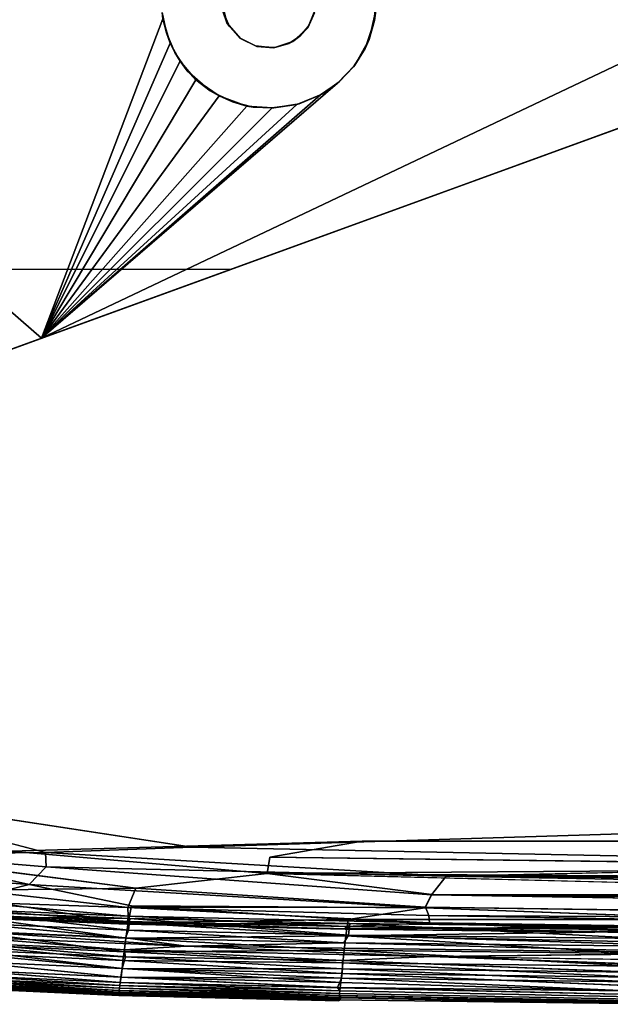
# Model space of a CAD drawing. Units: inches. Extents: x -25.6 to 25.6, y -15.1 to 13.8.
# Drawn here: x -20.2 to -18.5, y -12.8 to -9.9 of the extents above; entities that cross this region are included whole.
import ezdxf

# ---------------------------------------------------------------- set-up
doc = ezdxf.new("R2010")
doc.units = ezdxf.units.IN
doc.header["$MEASUREMENT"] = 0
doc.layers.add('SEAT-BASE', color=5, linetype='Continuous')
doc.layers.add('SEAT-INSIDEFABRICSEAT', color=5, linetype='Continuous')

msp = doc.modelspace()

# ---------------------------------------------------------------- linework, layer by layer
at = {"layer": 'SEAT-BASE'}
for points, invisible_edges in [([(-19.5611, -9.7467, 8.3636), (-20.5916, -8.8667, 8.3636), (-21.1693, -10.6143, 8.3636)], 15), ([(-19.567, -10.6153, 8.3636), (-17.0824, -8.9183, 8.3636), (-19.3418, -9.9095, 8.3636)], 15), ([(-19.567, -10.6153, 8.3636), (-17.11, -8.9632, 8.3636), (-17.0824, -8.9183, 8.3636)], 13), ([(-19.3418, -9.9095, 8.3636), (-17.0824, -8.9183, 8.3636), (-19.3242, -9.8697, 8.3636)], 3), ([(-19.567, -10.6153, 8.3636), (-17.1172, -9.0221, 8.3636), (-17.11, -8.9632, 8.3636)], 13), ([(-19.567, -10.6153, 8.3636), (-17.1059, -9.064, 8.3636), (-17.1172, -9.0221, 8.3636)], 13), ([(-19.567, -10.6153, 8.3636), (-17.0869, -9.0957, 8.3636), (-17.1059, -9.064, 8.3636)], 13), ([(-19.567, -10.6153, 8.3636), (-17.0419, -9.1331, 8.3636), (-17.0869, -9.0957, 8.3636)], 13), ([(-16.9786, -9.1466, 8.3636), (-17.0419, -9.1331, 8.3636), (-19.567, -10.6153, 8.3636)], 14), ([(-15.8968, -9.277, 8.3636), (-16.9786, -9.1466, 8.3636), (-19.567, -10.6153, 8.3636)], 3), ([(-20.1171, -10.8156, 6.6603), (-16.9723, -9.322, 7.6009), (-15.9056, -9.2813, 7.8255)], 2), ([(-17.1366, -9.2804, 7.5761), (-19.1647, -9.9467, 7.0297), (-19.1457, -9.8626, 7.0506)], 13), ([(-17.0576, -9.3119, 7.5857), (-19.1647, -9.9467, 7.0297), (-17.1366, -9.2804, 7.5761)], 3), ([(-20.1171, -10.8156, 6.6603), (-19.2566, -10.0743, 6.9852), (-16.9723, -9.322, 7.6009)], 2), ([(-16.9723, -9.322, 7.6009), (-19.2566, -10.0743, 6.9852), (-17.0576, -9.3119, 7.5857)], 3), ([(-17.0576, -9.3119, 7.5857), (-19.2566, -10.0743, 6.9852), (-19.2063, -10.0213, 7.0062)], 13), ([(-17.0576, -9.3119, 7.5857), (-19.2063, -10.0213, 7.0062), (-19.1647, -9.9467, 7.0297)], 13), ([(-21.5352, -9.3896, 6.6619), (-20.1171, -10.8156, 6.6603), (-21.5854, -9.5277, 6.6066)], 1), ([(-21.5352, -9.3896, 6.6619), (-19.7638, -9.8871, 6.9204), (-20.1171, -10.8156, 6.6603)], 13), ([(-21.5854, -9.5277, 6.6066), (-20.1171, -10.8156, 6.6603), (-20.2205, -10.8532, 6.6194)], 12), ([(-19.5611, -9.7467, 8.3636), (-21.1693, -10.6143, 8.3636), (-19.5849, -9.7884, 8.3636)], 3), ([(-19.5849, -9.7884, 8.3636), (-21.1693, -10.6143, 8.3636), (-19.5933, -9.8368, 8.3636)], 3), ([(-19.3226, -9.863, 7.2744), (-19.1465, -9.7945, 7.2744), (-19.1492, -9.8919, 7.2744)], 13), ([(-19.5933, -9.8368, 8.3636), (-21.1693, -10.6143, 8.3636), (-19.5784, -9.8986, 8.3636)], 3), ([(-19.59, -9.8649, 7.2744), (-19.754, -9.9278, 7.2744), (-19.7659, -9.8687, 7.2744)], 13), ([(-19.59, -9.8649, 7.2744), (-19.7293, -9.9846, 7.2744), (-19.754, -9.9278, 7.2744)], 13), ([(-19.5708, -9.9095, 7.2744), (-19.7293, -9.9846, 7.2744), (-19.59, -9.8649, 7.2744)], 3), ([(-19.3226, -9.863, 7.2744), (-19.1492, -9.8919, 7.2744), (-19.3432, -9.9128, 7.2744)], 3), ([(-19.567, -10.6153, 8.3636), (-19.5784, -9.8986, 8.3636), (-21.1693, -10.6143, 8.3636)], 3), ([(-19.5401, -9.9429, 8.3636), (-19.5784, -9.8986, 8.3636), (-19.567, -10.6153, 8.3636)], 14), ([(-19.3432, -9.9128, 7.2744), (-19.1492, -9.8919, 7.2744), (-19.1769, -9.9732, 7.2744)], 13), ([(-19.5708, -9.9095, 7.2744), (-19.6934, -10.0377, 7.2744), (-19.7293, -9.9846, 7.2744)], 13), ([(-19.5387, -9.9444, 7.2744), (-19.6934, -10.0377, 7.2744), (-19.5708, -9.9095, 7.2744)], 3), ([(-19.3418, -9.9095, 8.3636), (-19.366, -9.9372, 8.3636), (-19.567, -10.6153, 8.3636)], 14), ([(-19.3432, -9.9128, 7.2744), (-19.2519, -10.0703, 7.2744), (-19.3863, -9.9525, 7.2744)], 3), ([(-19.2106, -10.0262, 7.2744), (-19.2519, -10.0703, 7.2744), (-19.3432, -9.9128, 7.2744)], 14), ([(-19.3432, -9.9128, 7.2744), (-19.1769, -9.9732, 7.2744), (-19.2106, -10.0262, 7.2744)], 13), ([(-19.5387, -9.9444, 7.2744), (-19.627, -10.0965, 7.2744), (-19.6934, -10.0377, 7.2744)], 13), ([(-19.4951, -9.9659, 7.2744), (-19.627, -10.0965, 7.2744), (-19.5387, -9.9444, 7.2744)], 3), ([(-19.366, -9.9372, 8.3636), (-19.3979, -9.9584, 8.3636), (-19.567, -10.6153, 8.3636)], 14), ([(-19.567, -10.6153, 8.3636), (-19.4917, -9.9676, 8.3636), (-19.5401, -9.9429, 8.3636)], 13), ([(-19.567, -10.6153, 8.3636), (-19.3979, -9.9584, 8.3636), (-19.4387, -9.9704, 8.3636)], 13), ([(-19.5387, -9.9444, 7.2744), (-19.4917, -9.9676, 8.3636), (-19.4951, -9.9659, 7.2744)], 2), ([(-19.3863, -9.9525, 7.2744), (-19.3683, -10.1345, 7.2744), (-19.442, -9.9715, 7.2744)], 3), ([(-19.3863, -9.9525, 7.2744), (-19.3024, -10.1056, 7.2744), (-19.3683, -10.1345, 7.2744)], 13), ([(-19.3863, -9.9525, 7.2744), (-19.2519, -10.0703, 7.2744), (-19.3024, -10.1056, 7.2744)], 13), ([(-19.4951, -9.9659, 7.2744), (-19.5619, -10.1278, 7.2744), (-19.627, -10.0965, 7.2744)], 13), ([(-19.567, -10.6153, 8.3636), (-19.4387, -9.9704, 8.3636), (-19.4917, -9.9676, 8.3636)], 13), ([(-19.4951, -9.9659, 7.2744), (-19.5019, -10.1434, 7.2744), (-19.5619, -10.1278, 7.2744)], 13), ([(-19.442, -9.9715, 7.2744), (-19.5019, -10.1434, 7.2744), (-19.4951, -9.9659, 7.2744)], 3), ([(-19.442, -9.9715, 7.2744), (-19.4421, -10.146, 7.2744), (-19.5019, -10.1434, 7.2744)], 13), ([(-19.4951, -9.9659, 7.2744), (-19.4917, -9.9676, 8.3636), (-19.442, -9.9715, 7.2744)], 1), ([(-19.442, -9.9715, 7.2744), (-19.3683, -10.1345, 7.2744), (-19.4421, -10.146, 7.2744)], 13), ([(-19.567, -10.6153, 8.2469), (-21.1751, -10.6136, 8.2469), (-21.9098, -11.4675, 8.2469)], 2)]:
    msp.add_3dface(points, dxfattribs=dict(at, invisible_edges=invisible_edges))
for points in [[(-20.1171, -10.8156, 6.6603), (-15.9056, -9.2813, 7.8255), (-19.567, -10.6153, 8.2469)], [(-19.567, -10.6153, 8.2469), (-15.9056, -9.2813, 7.8255), (-15.8968, -9.277, 8.3636)], [(-19.567, -10.6153, 8.2469), (-15.8968, -9.277, 8.3636), (-19.567, -10.6153, 8.3636)], [(-19.1465, -9.7945, 7.2744), (-19.1457, -9.8626, 7.0506), (-19.1492, -9.8919, 7.2744)], [(-19.59, -9.8649, 7.2744), (-19.5933, -9.8368, 8.3636), (-19.5784, -9.8986, 8.3636)], [(-19.754, -9.9278, 7.2744), (-19.7638, -9.8871, 6.9204), (-19.7659, -9.8687, 7.2744)], [(-19.59, -9.8649, 7.2744), (-19.5784, -9.8986, 8.3636), (-19.5708, -9.9095, 7.2744)], [(-19.3432, -9.9128, 7.2744), (-19.3242, -9.8697, 8.3636), (-19.3226, -9.863, 7.2744)], [(-19.3432, -9.9128, 7.2744), (-19.3418, -9.9095, 8.3636), (-19.3242, -9.8697, 8.3636)], [(-19.1492, -9.8919, 7.2744), (-19.1457, -9.8626, 7.0506), (-19.1647, -9.9467, 7.0297)], [(-20.1171, -10.8156, 6.6603), (-19.7638, -9.8871, 6.9204), (-19.743, -9.9575, 6.9103)], [(-19.754, -9.9278, 7.2744), (-19.743, -9.9575, 6.9103), (-19.7638, -9.8871, 6.9204)], [(-19.5387, -9.9444, 7.2744), (-19.5784, -9.8986, 8.3636), (-19.5401, -9.9429, 8.3636)], [(-19.5708, -9.9095, 7.2744), (-19.5784, -9.8986, 8.3636), (-19.5387, -9.9444, 7.2744)], [(-19.1492, -9.8919, 7.2744), (-19.1647, -9.9467, 7.0297), (-19.1769, -9.9732, 7.2744)], [(-19.7293, -9.9846, 7.2744), (-19.743, -9.9575, 6.9103), (-19.754, -9.9278, 7.2744)], [(-19.3863, -9.9525, 7.2744), (-19.366, -9.9372, 8.3636), (-19.3432, -9.9128, 7.2744)], [(-19.3432, -9.9128, 7.2744), (-19.366, -9.9372, 8.3636), (-19.3418, -9.9095, 8.3636)], [(-20.1171, -10.8156, 6.6603), (-19.743, -9.9575, 6.9103), (-19.7137, -10.0101, 6.9055)], [(-19.7293, -9.9846, 7.2744), (-19.7137, -10.0101, 6.9055), (-19.743, -9.9575, 6.9103)], [(-19.5387, -9.9444, 7.2744), (-19.5401, -9.9429, 8.3636), (-19.4917, -9.9676, 8.3636)], [(-19.442, -9.9715, 7.2744), (-19.3979, -9.9584, 8.3636), (-19.3863, -9.9525, 7.2744)], [(-19.442, -9.9715, 7.2744), (-19.4387, -9.9704, 8.3636), (-19.3979, -9.9584, 8.3636)], [(-19.3863, -9.9525, 7.2744), (-19.3979, -9.9584, 8.3636), (-19.366, -9.9372, 8.3636)], [(-19.1769, -9.9732, 7.2744), (-19.1647, -9.9467, 7.0297), (-19.2063, -10.0213, 7.0062)], [(-19.6934, -10.0377, 7.2744), (-19.7137, -10.0101, 6.9055), (-19.7293, -9.9846, 7.2744)], [(-19.442, -9.9715, 7.2744), (-19.4917, -9.9676, 8.3636), (-19.4387, -9.9704, 8.3636)], [(-19.1769, -9.9732, 7.2744), (-19.2063, -10.0213, 7.0062), (-19.2106, -10.0262, 7.2744)], [(-19.7137, -10.0101, 6.9055), (-19.6684, -10.064, 6.9038), (-20.1171, -10.8156, 6.6603)], [(-19.6934, -10.0377, 7.2744), (-19.6684, -10.064, 6.9038), (-19.7137, -10.0101, 6.9055)], [(-19.627, -10.0965, 7.2744), (-19.6684, -10.064, 6.9038), (-19.6934, -10.0377, 7.2744)], [(-19.2519, -10.0703, 7.2744), (-19.2063, -10.0213, 7.0062), (-19.2566, -10.0743, 6.9852)], [(-19.2106, -10.0262, 7.2744), (-19.2063, -10.0213, 7.0062), (-19.2519, -10.0703, 7.2744)], [(-19.6684, -10.064, 6.9038), (-19.6005, -10.1113, 6.908), (-20.1171, -10.8156, 6.6603)], [(-19.3062, -10.1077, 6.9684), (-19.2566, -10.0743, 6.9852), (-20.1171, -10.8156, 6.6603)], [(-19.627, -10.0965, 7.2744), (-19.6005, -10.1113, 6.908), (-19.6684, -10.064, 6.9038)], [(-19.3024, -10.1056, 7.2744), (-19.2566, -10.0743, 6.9852), (-19.3062, -10.1077, 6.9684)], [(-19.2519, -10.0703, 7.2744), (-19.2566, -10.0743, 6.9852), (-19.3024, -10.1056, 7.2744)], [(-19.5619, -10.1278, 7.2744), (-19.6005, -10.1113, 6.908), (-19.627, -10.0965, 7.2744)], [(-20.1171, -10.8156, 6.6603), (-19.375, -10.1364, 6.9486), (-19.3062, -10.1077, 6.9684)], [(-19.6005, -10.1113, 6.908), (-19.5205, -10.1406, 6.9183), (-20.1171, -10.8156, 6.6603)], [(-19.5619, -10.1278, 7.2744), (-19.5205, -10.1406, 6.9183), (-19.6005, -10.1113, 6.908)], [(-19.5019, -10.1434, 7.2744), (-19.5205, -10.1406, 6.9183), (-19.5619, -10.1278, 7.2744)], [(-19.3683, -10.1345, 7.2744), (-19.3062, -10.1077, 6.9684), (-19.375, -10.1364, 6.9486)], [(-19.3024, -10.1056, 7.2744), (-19.3062, -10.1077, 6.9684), (-19.3683, -10.1345, 7.2744)], [(-19.4464, -10.1462, 6.9322), (-19.375, -10.1364, 6.9486), (-20.1171, -10.8156, 6.6603)], [(-20.1171, -10.8156, 6.6603), (-19.5205, -10.1406, 6.9183), (-19.4464, -10.1462, 6.9322)], [(-19.5019, -10.1434, 7.2744), (-19.4464, -10.1462, 6.9322), (-19.5205, -10.1406, 6.9183)], [(-19.4421, -10.146, 7.2744), (-19.4464, -10.1462, 6.9322), (-19.5019, -10.1434, 7.2744)], [(-19.4421, -10.146, 7.2744), (-19.375, -10.1364, 6.9486), (-19.4464, -10.1462, 6.9322)], [(-19.3683, -10.1345, 7.2744), (-19.375, -10.1364, 6.9486), (-19.4421, -10.146, 7.2744)], [(-21.9098, -11.4675, 8.2469), (-20.3314, -10.8936, 6.5619), (-19.567, -10.6153, 8.2469)], [(-21.1751, -10.6136, 8.2469), (-19.567, -10.6153, 8.2469), (-21.1693, -10.6143, 8.3636)], [(-21.1693, -10.6143, 8.3636), (-19.567, -10.6153, 8.2469), (-19.567, -10.6153, 8.3636)], [(-19.567, -10.6153, 8.2469), (-20.3314, -10.8936, 6.5619), (-20.2205, -10.8532, 6.6194)], [(-19.567, -10.6153, 8.2469), (-20.2205, -10.8532, 6.6194), (-20.1171, -10.8156, 6.6603)]]:
    msp.add_3dface(points, dxfattribs=at)
at = {"layer": 'SEAT-INSIDEFABRICSEAT'}
for points, invisible_edges in [([(-22.5949, 7.1588, 17.4168), (-19.1855, -12.2775, 17.4169), (-17.5248, 11.2144, 17.4169)], 15), ([(-19.1855, -12.2775, 17.4169), (-3.6202, 4.6645, 17.417), (-17.5248, 11.2144, 17.4169)], 15), ([(-0.0766, 11.0677, 8.3633), (18.4647, -12.2173, 8.3633), (-21.1993, 9.4648, 8.3638)], 15), ([(-21.8425, -11.5417, 8.3635), (-21.1993, 9.4648, 8.3638), (18.4647, -12.2173, 8.3633)], 15), ([(-19.1855, -12.2775, 17.4169), (-22.5949, 7.1588, 17.4168), (-21.9259, -11.4103, 17.4169)], 15), ([(-19.1855, -12.2775, 17.4169), (-4.0915, 1.6621, 17.4171), (-3.6202, 4.6645, 17.417)], 15), ([(-4.0804, -9.7259, 17.4171), (-4.0915, 1.6621, 17.4171), (-19.1855, -12.2775, 17.4169)], 15), ([(-19.1855, -12.2775, 17.4169), (-3.9385, -10.7324, 17.4171), (-4.0804, -9.7259, 17.4171)], 15), ([(-19.1855, -12.2775, 17.4169), (-3.2392, -11.0385, 17.417), (-3.9385, -10.7324, 17.4171)], 15), ([(-1.7051, -11.1008, 17.4172), (-3.2392, -11.0385, 17.417), (-19.1855, -12.2775, 17.4169)], 15), ([(-19.1855, -12.2775, 17.4169), (0.5594, -12.1587, 17.4171), (-1.7051, -11.1008, 17.4172)], 15), ([(-21.1705, -11.8812, 17.417), (-19.1855, -12.2775, 17.4169), (-21.9259, -11.4103, 17.4169)], 15), ([(-17.9606, -12.2415, 8.3633), (-21.8425, -11.5417, 8.3635), (18.4647, -12.2173, 8.3633)], 15), ([(-21.8425, -11.5417, 8.3635), (-17.9606, -12.2415, 8.3633), (-20.8441, -12.1178, 8.3635)], 15), ([(-19.1855, -12.2775, 17.4169), (-21.1705, -11.8812, 17.417), (-21.0061, -12.1258, 17.4166)], 15), ([(-19.1855, -12.2775, 17.4169), (-21.0061, -12.1258, 17.4166), (-20.2072, -12.3061, 17.4159)], 1), ([(-20.8441, -12.1178, 8.3635), (-20.1053, -12.3103, 8.3643), (-20.8811, -12.2296, 8.3652)], 2), ([(-19.6799, -12.295, 8.3636), (-20.8441, -12.1178, 8.3635), (-17.9606, -12.2415, 8.3633)], 2), ([(-19.1855, -12.2775, 17.4169), (20.0643, -12.2344, 17.4171), (0.5594, -12.1587, 17.4171)], 15), ([(-20.1053, -12.3103, 8.3643), (-20.5451, -12.3149, 8.367), (-20.8811, -12.2296, 8.3652)], 12), ([(-17.9606, -12.2415, 8.3633), (19.5551, -12.3171, 8.3639), (-19.6799, -12.295, 8.3636)], 2), ([(20.0643, -12.2344, 17.4171), (-19.1855, -12.2775, 17.4169), (20.0947, -12.2979, 17.4167)], 1), ([(-19.1855, -12.2775, 17.4169), (-20.2072, -12.3061, 17.4159), (-19.453, -12.3239, 17.4163)], 2), ([(-19.1855, -12.2775, 17.4169), (-19.453, -12.3239, 17.4163), (17.0012, -12.342, 17.4159)], 2), ([(-20.2072, -12.3061, 17.4159), (-20.3913, -12.3438, 17.4124), (-19.4609, -12.3719, 17.4132)], 2), ([(-20.2072, -12.3061, 17.4159), (-19.4609, -12.3719, 17.4132), (-19.453, -12.3239, 17.4163)], 12), ([(-20.1053, -12.3103, 8.3643), (-19.6799, -12.295, 8.3636), (-17.3155, -12.3435, 8.3645)], 12), ([(-19.6799, -12.295, 8.3636), (19.5551, -12.3171, 8.3639), (-17.3155, -12.3435, 8.3645)], 1), ([(-18.9414, -12.3796, 8.3672), (-20.1053, -12.3103, 8.3643), (-17.3155, -12.3435, 8.3645)], 2), ([(-17.0524, -12.3544, 17.4154), (17.0012, -12.342, 17.4159), (-19.453, -12.3239, 17.4163)], 2), ([(-19.843, -12.4139, 17.4072), (-19.4609, -12.3719, 17.4132), (-20.3913, -12.3438, 17.4124)], 2), ([(-18.9834, -12.433, 8.3733), (-20.1529, -12.4032, 8.3732), (-20.103, -12.3524, 8.3672)], 1), ([(-19.4609, -12.3719, 17.4132), (-19.843, -12.4139, 17.4072), (-18.9827, -12.4328, 17.4072)], 2), ([(-19.4609, -12.3719, 17.4132), (-18.9827, -12.4328, 17.4072), (-16.1561, -12.4539, 17.4064)], 2), ([(-19.8551, -12.4657, 8.383), (-20.3173, -12.4455, 8.383), (-20.1529, -12.4032, 8.3732)], 1), ([(-20.1529, -12.4032, 8.3732), (-18.9834, -12.433, 8.3733), (-19.0031, -12.471, 8.3802)], 1), ([(-19.0014, -12.4695, 17.4006), (-18.9827, -12.4328, 17.4072), (-19.843, -12.4139, 17.4072)], 2), ([(-20.3173, -12.4455, 8.383), (-19.8551, -12.4657, 8.383), (-19.8653, -12.5152, 8.3982)], 1), ([(-15.8926, -12.4873, 8.38), (-19.0031, -12.471, 8.3802), (-18.9834, -12.433, 8.3733)], 1), ([(-18.9827, -12.4328, 17.4072), (-19.0014, -12.4695, 17.4006), (-15.9971, -12.4855, 17.4008)], 2), ([(-15.9971, -12.4855, 17.4008), (-16.1561, -12.4539, 17.4064), (-18.9827, -12.4328, 17.4072)], 2), ([(-19.0031, -12.471, 8.3802), (-15.8926, -12.4873, 8.38), (-18.0875, -12.5049, 8.3865)], 1), ([(-16.0171, -12.5099, 17.395), (-15.9971, -12.4855, 17.4008), (-19.0014, -12.4695, 17.4006)], 2), ([(-18.9915, -12.4938, 17.3949), (-18.9899, -12.5147, 17.3865), (-17.0329, -12.5274, 17.3865)], 2), ([(-19.2348, -12.5337, 17.356), (-19.2262, -12.5319, 17.3259), (-18.3705, -12.5416, 17.3259)], 2), ([(-18.3588, -12.5269, 17.273), (-18.3705, -12.5416, 17.3259), (-19.2262, -12.5319, 17.3259)], 2), ([(-17.0442, -12.5429, 17.374), (-17.0329, -12.5274, 17.3865), (-18.9899, -12.5147, 17.3865)], 2), ([(-18.9849, -12.6128, 17.3371), (-19.2424, -12.6248, 17.3265), (-18.3929, -12.6347, 17.3265)], 2), ([(-18.1147, -12.6033, 17.3412), (-18.9849, -12.6128, 17.3371), (-17.0177, -12.6258, 17.3371)], 2), ([(-17.0533, -12.6424, 17.3264), (-17.0177, -12.6258, 17.3371), (-18.9849, -12.6128, 17.3371)], 2), ([(-18.3915, -12.6581, 17.3039), (-18.3929, -12.6347, 17.3265), (-19.2424, -12.6248, 17.3265)], 2), ([(-18.3951, -12.6982, 8.5333), (-19.247, -12.6881, 8.5332), (-19.2444, -12.6623, 8.4937)], 1), ([(-19.8968, -12.725, 14.9099), (-20.3663, -12.7036, 14.9089), (-20.3639, -12.7047, 12.1865)], 2), ([(-19.8925, -12.7261, 12.1834), (-20.3639, -12.7047, 12.1865), (-20.3625, -12.7022, 9.9962)], 2), ([(-20.3639, -12.7047, 12.1865), (-19.8925, -12.7261, 12.1834), (-19.8968, -12.725, 14.9099)], 2), ([(-19.8906, -12.7236, 9.9974), (-20.3625, -12.7022, 9.9962), (-20.3604, -12.6964, 9.0626)], 2), ([(-20.3625, -12.7022, 9.9962), (-19.8906, -12.7236, 9.9974), (-19.8925, -12.7261, 12.1834)], 2), ([(-19.8968, -12.725, 14.9099), (-19.8893, -12.7211, 16.3587), (-20.3615, -12.6998, 16.3591)], 1), ([(-20.3604, -12.6964, 9.0626), (-19.8878, -12.7178, 9.0625), (-19.8906, -12.7236, 9.9974)], 2), ([(-19.2568, -12.7024, 17.2177), (-19.2501, -12.7127, 17.1737), (-18.3984, -12.7228, 17.1737)], 2), ([(-18.3984, -12.7228, 8.6067), (-19.2501, -12.7127, 8.6067), (-19.2493, -12.7038, 8.5669)], 1), ([(-18.3978, -12.714, 8.5669), (-19.2493, -12.7038, 8.5669), (-19.247, -12.6881, 8.5332)], 1), ([(-19.2493, -12.7038, 8.5669), (-18.3978, -12.714, 8.5669), (-18.3984, -12.7228, 8.6067)], 1), ([(-19.247, -12.6881, 8.5332), (-18.3951, -12.6982, 8.5333), (-18.3978, -12.714, 8.5669)], 1), ([(-19.8893, -12.7211, 16.3587), (-19.8968, -12.725, 14.9099), (-19.2624, -12.7387, 15.7799)], 1), ([(-19.8968, -12.725, 14.9099), (-19.2531, -12.7415, 13.6037), (-19.2624, -12.7387, 15.7799)], 2), ([(-19.2531, -12.7415, 13.6037), (-19.8968, -12.725, 14.9099), (-19.8925, -12.7261, 12.1834)], 2), ([(-19.2502, -12.7406, 10.8708), (-19.8925, -12.7261, 12.1834), (-19.8906, -12.7236, 9.9974)], 2), ([(-19.8925, -12.7261, 12.1834), (-19.2502, -12.7406, 10.8708), (-19.2531, -12.7415, 13.6037)], 2), ([(-19.2469, -12.7365, 9.4231), (-19.8906, -12.7236, 9.9974), (-19.8878, -12.7178, 9.0625)], 2), ([(-19.8906, -12.7236, 9.9974), (-19.2469, -12.7365, 9.4231), (-19.2502, -12.7406, 10.8708)], 2), ([(-19.2624, -12.7387, 15.7799), (-19.2444, -12.7331, 16.7186), (-19.8893, -12.7211, 16.3587)], 1), ([(-19.2444, -12.7331, 16.7186), (-19.2624, -12.7387, 15.7799), (-18.4207, -12.7489, 15.7785)], 1), ([(-18.3996, -12.7416, 8.9881), (-19.2518, -12.7314, 8.9881), (-19.2513, -12.7264, 8.8014)], 1), ([(-19.2518, -12.7314, 8.9881), (-18.3996, -12.7416, 8.9881), (-18.3891, -12.7467, 9.4227)], 1), ([(-18.3891, -12.7467, 9.4227), (-19.2469, -12.7365, 9.4231), (-19.2518, -12.7314, 8.9881)], 1), ([(-18.3992, -12.7367, 8.8014), (-19.2513, -12.7264, 8.8014), (-19.2508, -12.7202, 8.6796)], 1), ([(-19.2508, -12.7202, 17.1008), (-19.2513, -12.7264, 16.9789), (-18.3992, -12.7367, 16.9789)], 2), ([(-19.2513, -12.7264, 16.9789), (-19.2444, -12.7331, 16.7186), (-18.3852, -12.7434, 16.7181)], 2), ([(-18.3852, -12.7434, 16.7181), (-18.3992, -12.7367, 16.9789), (-19.2513, -12.7264, 16.9789)], 2), ([(-19.2513, -12.7264, 8.8014), (-18.3992, -12.7367, 8.8014), (-18.3996, -12.7416, 8.9881)], 1), ([(-19.2501, -12.7127, 17.1737), (-19.2508, -12.7202, 17.1008), (-18.3989, -12.7304, 17.1008)], 2), ([(-18.3989, -12.7304, 8.6796), (-19.2508, -12.7202, 8.6796), (-19.2501, -12.7127, 8.6067)], 1), ([(-19.2508, -12.7202, 8.6796), (-18.3989, -12.7304, 8.6796), (-18.3992, -12.7367, 8.8014)], 1), ([(-18.3992, -12.7367, 16.9789), (-18.3989, -12.7304, 17.1008), (-19.2508, -12.7202, 17.1008)], 2), ([(-18.3956, -12.7508, 10.8713), (-19.2502, -12.7406, 10.8708), (-19.2469, -12.7365, 9.4231)], 15), ([(-19.2501, -12.7127, 8.6067), (-18.3984, -12.7228, 8.6067), (-18.3989, -12.7304, 8.6796)], 1), ([(-18.3989, -12.7304, 17.1008), (-18.3984, -12.7228, 17.1737), (-19.2501, -12.7127, 17.1737)], 2), ([(-19.2469, -12.7365, 9.4231), (-18.3891, -12.7467, 9.4227), (-18.3956, -12.7508, 10.8713)], 15), ([(-18.4207, -12.7489, 15.7785), (-18.3852, -12.7434, 16.7181), (-19.2444, -12.7331, 16.7186)], 2), ([(-18.4207, -12.7489, 15.7785), (-19.2624, -12.7387, 15.7799), (-19.2531, -12.7415, 13.6037)], 14), ([(-18.4026, -12.7517, 13.6288), (-19.2531, -12.7415, 13.6037), (-19.2502, -12.7406, 10.8708)], 15), ([(-19.2531, -12.7415, 13.6037), (-18.4026, -12.7517, 13.6288), (-18.4207, -12.7489, 15.7785)], 15), ([(-19.2502, -12.7406, 10.8708), (-18.3956, -12.7508, 10.8713), (-18.4026, -12.7517, 13.6288)], 15)]:
    msp.add_3dface(points, dxfattribs=dict(at, invisible_edges=invisible_edges))
for points in [[(-20.1053, -12.3103, 8.3643), (-20.8441, -12.1178, 8.3635), (-19.6799, -12.295, 8.3636)], [(17.0012, -12.342, 17.4159), (20.0947, -12.2979, 17.4167), (-19.1855, -12.2775, 17.4169)], [(-20.1529, -12.4032, 8.3732), (-20.6278, -12.3662, 8.3731), (-20.5451, -12.3149, 8.367)], [(-20.1053, -12.3103, 8.3643), (-20.103, -12.3524, 8.3672), (-20.5451, -12.3149, 8.367)], [(-20.5451, -12.3149, 8.367), (-20.103, -12.3524, 8.3672), (-20.1529, -12.4032, 8.3732)], [(-18.9414, -12.3796, 8.3672), (-20.103, -12.3524, 8.3672), (-20.1053, -12.3103, 8.3643)], [(-17.0524, -12.3544, 17.4154), (-19.453, -12.3239, 17.4163), (-19.4609, -12.3719, 17.4132)], [(-20.3913, -12.3438, 17.4124), (-20.3127, -12.4202, 17.4029), (-19.843, -12.4139, 17.4072)], [(-20.103, -12.3524, 8.3672), (-18.9414, -12.3796, 8.3672), (-18.9834, -12.433, 8.3733)], [(-19.4609, -12.3719, 17.4132), (-15.976, -12.3946, 17.4131), (-17.0524, -12.3544, 17.4154)], [(-17.3155, -12.3435, 8.3645), (-15.6982, -12.3803, 8.3663), (-18.9414, -12.3796, 8.3672)], [(-20.6278, -12.3662, 8.3731), (-20.1529, -12.4032, 8.3732), (-20.3173, -12.4455, 8.383)], [(-16.1561, -12.4539, 17.4064), (-15.976, -12.3946, 17.4131), (-19.4609, -12.3719, 17.4132)], [(-15.9154, -12.4335, 8.3712), (-18.9834, -12.433, 8.3733), (-18.9414, -12.3796, 8.3672)], [(-18.9414, -12.3796, 8.3672), (-15.7888, -12.4068, 8.3683), (-15.9154, -12.4335, 8.3712)], [(-18.9414, -12.3796, 8.3672), (-15.6982, -12.3803, 8.3663), (-15.7888, -12.4068, 8.3683)], [(-20.3127, -12.4202, 17.4029), (-20.3227, -12.4548, 17.395), (-19.866, -12.4703, 17.3965)], [(-19.866, -12.4703, 17.3965), (-19.843, -12.4139, 17.4072), (-20.3127, -12.4202, 17.4029)], [(-19.0031, -12.471, 8.3802), (-19.8551, -12.4657, 8.383), (-20.1529, -12.4032, 8.3732)], [(-19.843, -12.4139, 17.4072), (-19.866, -12.4703, 17.3965), (-19.0014, -12.4695, 17.4006)], [(-19.8653, -12.5152, 8.3982), (-20.3296, -12.495, 8.3982), (-20.3173, -12.4455, 8.383)], [(-18.9834, -12.433, 8.3733), (-15.9154, -12.4335, 8.3712), (-15.9364, -12.4605, 8.375)], [(-18.9834, -12.433, 8.3733), (-15.9364, -12.4605, 8.375), (-15.8926, -12.4873, 8.38)], [(-20.3275, -12.4757, 17.3866), (-20.3305, -12.4911, 17.3741), (-19.8673, -12.5112, 17.3741)], [(-20.3227, -12.4548, 17.395), (-20.3275, -12.4757, 17.3866), (-19.865, -12.4958, 17.3866)], [(-19.8673, -12.5112, 17.3741), (-19.865, -12.4958, 17.3866), (-20.3275, -12.4757, 17.3866)], [(-19.865, -12.4958, 17.3866), (-19.866, -12.4703, 17.3965), (-20.3227, -12.4548, 17.395)], [(-18.9915, -12.4938, 17.3949), (-19.0014, -12.4695, 17.4006), (-19.866, -12.4703, 17.3965)], [(-19.866, -12.4703, 17.3965), (-19.865, -12.4958, 17.3866), (-18.9899, -12.5147, 17.3865)], [(-18.9899, -12.5147, 17.3865), (-18.9915, -12.4938, 17.3949), (-19.866, -12.4703, 17.3965)], [(-19.226, -12.5055, 8.39), (-19.8653, -12.5152, 8.3982), (-19.8551, -12.4657, 8.383)], [(-19.8551, -12.4657, 8.383), (-19.0031, -12.471, 8.3802), (-19.226, -12.5055, 8.39)], [(-18.0875, -12.5049, 8.3865), (-19.226, -12.5055, 8.39), (-19.0031, -12.471, 8.3802)], [(-19.0014, -12.4695, 17.4006), (-18.9915, -12.4938, 17.3949), (-16.0171, -12.5099, 17.395)], [(-19.8713, -12.5596, 8.4187), (-20.3369, -12.5392, 8.4187), (-20.3296, -12.495, 8.3982)], [(-20.3305, -12.4911, 17.3741), (-20.332, -12.499, 17.356), (-19.8685, -12.5192, 17.356)], [(-20.332, -12.499, 17.356), (-20.3294, -12.4972, 17.3257), (-19.8638, -12.5174, 17.3258)], [(-19.8638, -12.5174, 17.3258), (-19.8685, -12.5192, 17.356), (-20.332, -12.499, 17.356)], [(-20.3264, -12.4827, 17.273), (-20.3311, -12.516, 17.3165), (-19.8639, -12.5363, 17.3165)], [(-19.8685, -12.5192, 17.356), (-19.8673, -12.5112, 17.3741), (-20.3305, -12.4911, 17.3741)], [(-20.3296, -12.495, 8.3982), (-19.8653, -12.5152, 8.3982), (-19.8713, -12.5596, 8.4187)], [(-20.3294, -12.4972, 17.3257), (-20.3264, -12.4827, 17.273), (-19.8603, -12.5027, 17.273)], [(-19.8603, -12.5027, 17.273), (-19.8638, -12.5174, 17.3258), (-20.3294, -12.4972, 17.3257)], [(-19.8639, -12.5363, 17.3165), (-19.8603, -12.5027, 17.273), (-20.3264, -12.4827, 17.273)], [(-19.865, -12.4958, 17.3866), (-19.8673, -12.5112, 17.3741), (-19.2339, -12.5257, 17.3741)], [(-19.8653, -12.5152, 8.3982), (-19.226, -12.5055, 8.39), (-19.2329, -12.5529, 8.4079)], [(-19.2339, -12.5257, 17.3741), (-18.9899, -12.5147, 17.3865), (-19.865, -12.4958, 17.3866)], [(-19.8603, -12.5027, 17.273), (-19.8639, -12.5363, 17.3165), (-19.2245, -12.5509, 17.3165)], [(-19.8638, -12.5174, 17.3258), (-19.8603, -12.5027, 17.273), (-19.2209, -12.5172, 17.273)], [(-19.2245, -12.5509, 17.3165), (-19.2209, -12.5172, 17.273), (-19.8603, -12.5027, 17.273)], [(-18.378, -12.5396, 8.3983), (-19.2329, -12.5529, 8.4079), (-19.226, -12.5055, 8.39)], [(-19.226, -12.5055, 8.39), (-18.0875, -12.5049, 8.3865), (-18.378, -12.5396, 8.3983)], [(-17.0329, -12.5274, 17.3865), (-16.0171, -12.5099, 17.395), (-18.9915, -12.4938, 17.3949)], [(-20.3311, -12.516, 17.3165), (-20.3381, -12.5377, 17.3362), (-19.8731, -12.5581, 17.3362)], [(-19.8731, -12.5581, 17.3362), (-19.8639, -12.5363, 17.3165), (-20.3311, -12.516, 17.3165)], [(-19.8639, -12.5363, 17.3165), (-19.8731, -12.5581, 17.3362), (-19.2382, -12.5728, 17.3362)], [(-19.2329, -12.5529, 8.4079), (-19.8713, -12.5596, 8.4187), (-19.8653, -12.5152, 8.3982)], [(-19.8673, -12.5112, 17.3741), (-19.8685, -12.5192, 17.356), (-19.2348, -12.5337, 17.356)], [(-19.8685, -12.5192, 17.356), (-19.8638, -12.5174, 17.3258), (-19.2262, -12.5319, 17.3259)], [(-19.2262, -12.5319, 17.3259), (-19.2348, -12.5337, 17.356), (-19.8685, -12.5192, 17.356)], [(-19.2348, -12.5337, 17.356), (-19.2339, -12.5257, 17.3741), (-19.8673, -12.5112, 17.3741)], [(-19.2382, -12.5728, 17.3362), (-19.2245, -12.5509, 17.3165), (-19.8639, -12.5363, 17.3165)], [(-19.2209, -12.5172, 17.273), (-19.2262, -12.5319, 17.3259), (-19.8638, -12.5174, 17.3258)], [(-19.2339, -12.5257, 17.3741), (-19.2348, -12.5337, 17.356), (-18.3876, -12.5434, 17.356)], [(-18.3705, -12.5416, 17.3259), (-18.3876, -12.5434, 17.356), (-19.2348, -12.5337, 17.356)], [(-18.9899, -12.5147, 17.3865), (-19.2339, -12.5257, 17.3741), (-18.3869, -12.5354, 17.3741)], [(-18.3876, -12.5434, 17.356), (-18.3869, -12.5354, 17.3741), (-19.2339, -12.5257, 17.3741)], [(-19.2262, -12.5319, 17.3259), (-19.2209, -12.5172, 17.273), (-18.3588, -12.5269, 17.273)], [(-19.2209, -12.5172, 17.273), (-19.2245, -12.5509, 17.3165), (-18.3648, -12.5606, 17.3165)], [(-18.3648, -12.5606, 17.3165), (-18.3588, -12.5269, 17.273), (-19.2209, -12.5172, 17.273)], [(-18.9899, -12.5147, 17.3865), (-18.3869, -12.5354, 17.3741), (-17.0442, -12.5429, 17.374)], [(-19.8766, -12.5988, 8.4447), (-20.3434, -12.578, 8.4446), (-20.3369, -12.5392, 8.4187)], [(-20.3407, -12.5556, 17.3412), (-20.3433, -12.5728, 17.3371), (-19.877, -12.5934, 17.3371)], [(-20.3381, -12.5377, 17.3362), (-20.3407, -12.5556, 17.3412), (-19.6968, -12.5825, 17.3412)], [(-19.877, -12.5934, 17.3371), (-19.6968, -12.5825, 17.3412), (-20.3407, -12.5556, 17.3412)], [(-19.6968, -12.5825, 17.3412), (-19.8731, -12.5581, 17.3362), (-20.3381, -12.5377, 17.3362)], [(-20.3369, -12.5392, 8.4187), (-19.8713, -12.5596, 8.4187), (-19.8766, -12.5988, 8.4447)], [(-19.2373, -12.5946, 8.431), (-19.8766, -12.5988, 8.4447), (-19.8713, -12.5596, 8.4187)], [(-19.6968, -12.5825, 17.3412), (-19.2382, -12.5728, 17.3362), (-19.8731, -12.5581, 17.3362)], [(-19.8713, -12.5596, 8.4187), (-19.2329, -12.5529, 8.4079), (-19.2373, -12.5946, 8.431)], [(-19.2245, -12.5509, 17.3165), (-19.2382, -12.5728, 17.3362), (-18.1494, -12.5848, 17.3362)], [(-18.3849, -12.6044, 8.4309), (-19.2373, -12.5946, 8.431), (-19.2329, -12.5529, 8.4079)], [(-19.2329, -12.5529, 8.4079), (-18.378, -12.5396, 8.3983), (-18.0921, -12.5761, 8.4133)], [(-19.2329, -12.5529, 8.4079), (-18.0921, -12.5761, 8.4133), (-18.3849, -12.6044, 8.4309)], [(-18.1494, -12.5848, 17.3362), (-18.3648, -12.5606, 17.3165), (-19.2245, -12.5509, 17.3165)], [(-20.3426, -12.5933, 17.3235), (-20.3514, -12.6266, 17.2865), (-19.8826, -12.6475, 17.2865)], [(-19.8807, -12.6243, 8.4678), (-20.3481, -12.6035, 8.4678), (-20.3434, -12.578, 8.4446)], [(-20.3434, -12.578, 8.4446), (-19.8766, -12.5988, 8.4447), (-19.8807, -12.6243, 8.4678)], [(-20.3433, -12.5728, 17.3371), (-20.3426, -12.5933, 17.3235), (-19.8728, -12.6141, 17.3235)], [(-19.8728, -12.6141, 17.3235), (-19.877, -12.5934, 17.3371), (-20.3433, -12.5728, 17.3371)], [(-19.8826, -12.6475, 17.2865), (-19.8728, -12.6141, 17.3235), (-20.3426, -12.5933, 17.3235)], [(-19.6968, -12.5825, 17.3412), (-19.877, -12.5934, 17.3371), (-18.9849, -12.6128, 17.3371)], [(-19.877, -12.5934, 17.3371), (-19.8728, -12.6141, 17.3235), (-19.2424, -12.6248, 17.3265)], [(-19.2424, -12.6248, 17.3265), (-18.9849, -12.6128, 17.3371), (-19.877, -12.5934, 17.3371)], [(-19.2382, -12.5728, 17.3362), (-19.6968, -12.5825, 17.3412), (-18.1147, -12.6033, 17.3412)], [(-18.9849, -12.6128, 17.3371), (-18.1147, -12.6033, 17.3412), (-19.6968, -12.5825, 17.3412)], [(-18.1147, -12.6033, 17.3412), (-18.1494, -12.5848, 17.3362), (-19.2382, -12.5728, 17.3362)], [(-19.8827, -12.6473, 8.4936), (-20.3513, -12.6263, 8.4936), (-20.3481, -12.6035, 8.4678)], [(-20.3481, -12.6035, 8.4678), (-19.8807, -12.6243, 8.4678), (-19.8827, -12.6473, 8.4936)], [(-19.8728, -12.6141, 17.3235), (-19.8826, -12.6475, 17.2865), (-19.2426, -12.6481, 17.304)], [(-19.2412, -12.6311, 8.4596), (-19.8807, -12.6243, 8.4678), (-19.8766, -12.5988, 8.4447)], [(-19.8766, -12.5988, 8.4447), (-19.2373, -12.5946, 8.431), (-19.2412, -12.6311, 8.4596)], [(-19.2426, -12.6481, 17.304), (-19.2424, -12.6248, 17.3265), (-19.8728, -12.6141, 17.3235)], [(-18.3898, -12.6411, 8.4596), (-19.2412, -12.6311, 8.4596), (-19.2373, -12.5946, 8.431)], [(-19.2373, -12.5946, 8.431), (-18.3849, -12.6044, 8.4309), (-18.3898, -12.6411, 8.4596)], [(-18.9849, -12.6128, 17.3371), (-18.3929, -12.6347, 17.3265), (-17.0533, -12.6424, 17.3264)], [(-20.3514, -12.6266, 17.2865), (-20.3555, -12.6519, 17.2469), (-19.886, -12.673, 17.247)], [(-19.8858, -12.6729, 8.5331), (-20.3554, -12.6518, 8.5332), (-20.3513, -12.6263, 8.4936)], [(-19.886, -12.673, 17.247), (-19.8826, -12.6475, 17.2865), (-20.3514, -12.6266, 17.2865)], [(-20.3513, -12.6263, 8.4936), (-19.8827, -12.6473, 8.4936), (-19.8858, -12.6729, 8.5331)], [(-19.8826, -12.6475, 17.2865), (-19.886, -12.673, 17.247), (-19.2456, -12.6759, 17.2676)], [(-19.247, -12.6881, 8.5332), (-19.8858, -12.6729, 8.5331), (-19.8827, -12.6473, 8.4936)], [(-19.2444, -12.6623, 8.4937), (-19.8827, -12.6473, 8.4936), (-19.8807, -12.6243, 8.4678)], [(-19.8827, -12.6473, 8.4936), (-19.2444, -12.6623, 8.4937), (-19.247, -12.6881, 8.5332)], [(-19.2456, -12.6759, 17.2676), (-19.2426, -12.6481, 17.304), (-19.8826, -12.6475, 17.2865)], [(-19.8807, -12.6243, 8.4678), (-19.2412, -12.6311, 8.4596), (-19.2444, -12.6623, 8.4937)], [(-19.2426, -12.6481, 17.304), (-19.2456, -12.6759, 17.2676), (-18.3946, -12.6861, 17.2674)], [(-18.3924, -12.6724, 8.4937), (-19.2444, -12.6623, 8.4937), (-19.2412, -12.6311, 8.4596)], [(-19.2424, -12.6248, 17.3265), (-19.2426, -12.6481, 17.304), (-18.3915, -12.6581, 17.3039)], [(-18.3946, -12.6861, 17.2674), (-18.3915, -12.6581, 17.3039), (-19.2426, -12.6481, 17.304)], [(-19.2412, -12.6311, 8.4596), (-18.3898, -12.6411, 8.4596), (-18.3924, -12.6724, 8.4937)], [(-19.8903, -12.7049, 8.6796), (-20.3607, -12.6836, 8.6796), (-20.3595, -12.6762, 8.6067)], [(-20.3596, -12.6762, 17.1737), (-20.3607, -12.6836, 17.1008), (-19.8903, -12.7049, 17.1008)], [(-20.3582, -12.6674, 17.2134), (-20.3596, -12.6762, 17.1737), (-19.8894, -12.6974, 17.1737)], [(-19.8903, -12.7049, 17.1008), (-19.8894, -12.6974, 17.1737), (-20.3596, -12.6762, 17.1737)], [(-19.8894, -12.6974, 8.6067), (-20.3595, -12.6762, 8.6067), (-20.3582, -12.6674, 8.5669)], [(-20.3595, -12.6762, 8.6067), (-19.8894, -12.6974, 8.6067), (-19.8903, -12.7049, 8.6796)], [(-19.8884, -12.6886, 8.5669), (-20.3582, -12.6674, 8.5669), (-20.3554, -12.6518, 8.5332)], [(-20.3555, -12.6519, 17.2469), (-20.3582, -12.6674, 17.2134), (-19.8884, -12.6886, 17.2134)], [(-19.8894, -12.6974, 17.1737), (-19.8884, -12.6886, 17.2134), (-20.3582, -12.6674, 17.2134)], [(-20.3582, -12.6674, 8.5669), (-19.8884, -12.6886, 8.5669), (-19.8894, -12.6974, 8.6067)], [(-19.8884, -12.6886, 17.2134), (-19.886, -12.673, 17.247), (-20.3555, -12.6519, 17.2469)], [(-20.3554, -12.6518, 8.5332), (-19.8858, -12.6729, 8.5331), (-19.8884, -12.6886, 8.5669)], [(-19.2493, -12.7038, 8.5669), (-19.8884, -12.6886, 8.5669), (-19.8858, -12.6729, 8.5331)], [(-19.886, -12.673, 17.247), (-19.8884, -12.6886, 17.2134), (-19.2568, -12.7024, 17.2177)], [(-19.2568, -12.7024, 17.2177), (-19.2456, -12.6759, 17.2676), (-19.886, -12.673, 17.247)], [(-19.8858, -12.6729, 8.5331), (-19.247, -12.6881, 8.5332), (-19.2493, -12.7038, 8.5669)], [(-19.2456, -12.6759, 17.2676), (-19.2568, -12.7024, 17.2177), (-18.4132, -12.7125, 17.2178)], [(-18.4132, -12.7125, 17.2178), (-18.3946, -12.6861, 17.2674), (-19.2456, -12.6759, 17.2676)], [(-19.2444, -12.6623, 8.4937), (-18.3924, -12.6724, 8.4937), (-18.3951, -12.6982, 8.5333)], [(-20.3615, -12.6998, 16.3591), (-20.3663, -12.7036, 14.9089), (-19.8968, -12.725, 14.9099)], [(-20.3617, -12.6898, 16.9789), (-20.3625, -12.6947, 16.7922), (-19.8916, -12.7161, 16.7922)], [(-19.8893, -12.7211, 16.3587), (-19.8916, -12.7161, 16.7922), (-20.3625, -12.6947, 16.7922)], [(-20.3625, -12.6947, 16.7922), (-20.3615, -12.6998, 16.3591), (-19.8893, -12.7211, 16.3587)], [(-20.3607, -12.6836, 17.1008), (-20.3617, -12.6898, 16.9789), (-19.8911, -12.7111, 16.9789)], [(-19.891, -12.7111, 8.8014), (-20.3617, -12.6898, 8.8014), (-20.3607, -12.6836, 8.6796)], [(-19.8878, -12.7178, 9.0625), (-20.3604, -12.6964, 9.0626), (-20.3617, -12.6898, 8.8014)], [(-20.3617, -12.6898, 8.8014), (-19.891, -12.7111, 8.8014), (-19.8878, -12.7178, 9.0625)], [(-19.8916, -12.7161, 16.7922), (-19.8911, -12.7111, 16.9789), (-20.3617, -12.6898, 16.9789)], [(-19.8911, -12.7111, 16.9789), (-19.8903, -12.7049, 17.1008), (-20.3607, -12.6836, 17.1008)], [(-20.3607, -12.6836, 8.6796), (-19.8903, -12.7049, 8.6796), (-19.891, -12.7111, 8.8014)], [(-19.8903, -12.7049, 17.1008), (-19.8911, -12.7111, 16.9789), (-19.2513, -12.7264, 16.9789)], [(-19.2513, -12.7264, 8.8014), (-19.891, -12.7111, 8.8014), (-19.8903, -12.7049, 8.6796)], [(-19.2508, -12.7202, 8.6796), (-19.8903, -12.7049, 8.6796), (-19.8894, -12.6974, 8.6067)], [(-19.8894, -12.6974, 17.1737), (-19.8903, -12.7049, 17.1008), (-19.2508, -12.7202, 17.1008)], [(-19.8903, -12.7049, 8.6796), (-19.2508, -12.7202, 8.6796), (-19.2513, -12.7264, 8.8014)], [(-19.2513, -12.7264, 16.9789), (-19.2508, -12.7202, 17.1008), (-19.8903, -12.7049, 17.1008)], [(-19.8884, -12.6886, 17.2134), (-19.8894, -12.6974, 17.1737), (-19.2501, -12.7127, 17.1737)], [(-19.2501, -12.7127, 8.6067), (-19.8894, -12.6974, 8.6067), (-19.8884, -12.6886, 8.5669)], [(-19.2508, -12.7202, 17.1008), (-19.2501, -12.7127, 17.1737), (-19.8894, -12.6974, 17.1737)], [(-19.8894, -12.6974, 8.6067), (-19.2501, -12.7127, 8.6067), (-19.2508, -12.7202, 8.6796)], [(-19.8884, -12.6886, 8.5669), (-19.2493, -12.7038, 8.5669), (-19.2501, -12.7127, 8.6067)], [(-19.2501, -12.7127, 17.1737), (-19.2568, -12.7024, 17.2177), (-19.8884, -12.6886, 17.2134)], [(-18.3984, -12.7228, 17.1737), (-18.4132, -12.7125, 17.2178), (-19.2568, -12.7024, 17.2177)], [(-19.8911, -12.7111, 16.9789), (-19.8916, -12.7161, 16.7922), (-19.2444, -12.7331, 16.7186)], [(-19.8916, -12.7161, 16.7922), (-19.8893, -12.7211, 16.3587), (-19.2444, -12.7331, 16.7186)], [(-19.2444, -12.7331, 16.7186), (-19.2513, -12.7264, 16.9789), (-19.8911, -12.7111, 16.9789)], [(-19.2518, -12.7314, 8.9881), (-19.8878, -12.7178, 9.0625), (-19.891, -12.7111, 8.8014)], [(-19.891, -12.7111, 8.8014), (-19.2513, -12.7264, 8.8014), (-19.2518, -12.7314, 8.9881)], [(-19.8878, -12.7178, 9.0625), (-19.2518, -12.7314, 8.9881), (-19.2469, -12.7365, 9.4231)]]:
    msp.add_3dface(points, dxfattribs=at)

doc.saveas('drawing.dxf')
